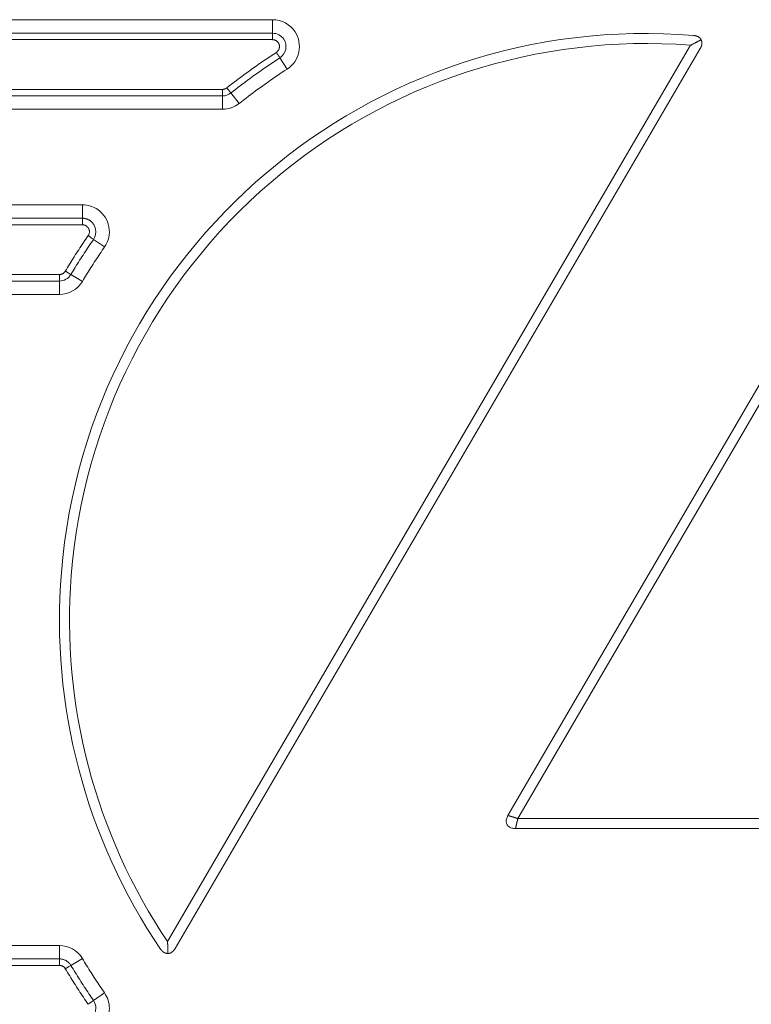
# Model space of a CAD drawing. Units: inches. Extents: x 71.4 to 79, y 49.66 to 59.34.
# Drawn here: x 74.02 to 74.23, y 56.74 to 57.02 of the extents above; entities that cross this region are included whole.
import ezdxf

# ---------------------------------------------------------------- set-up
doc = ezdxf.new("R2010")
doc.units = ezdxf.units.IN
doc.header["$MEASUREMENT"] = 0
doc.layers.add('Color-7-Line_Weight-5', color=7, linetype='Continuous', lineweight=5)

msp = doc.modelspace()

# ---------------------------------------------------------------- linework, layer by layer
at = {"layer": 'Color-7-Line_Weight-5', "linetype": 'Continuous'}
for p, q in [((74.06756719229259, 56.75713836640819), (74.2135178146781, 57.00732777603442)), ((74.27443620228047, 56.99018471499758), (74.16005982067492, 56.79412140954782)), ((74.1621477924684, 56.79047791406843), (74.34925468153908, 56.79047791406843))]:
    msp.add_line(p, q, dxfattribs=at)
for points in [[(74.09463160440153, 57.01533829801038), (74.09463809739023, 57.01157065833005, -0.2549473727820117), (74.09775320365564, 57.00989125656896, -0.4154182496072676), (74.09666585537701, 57.00474645672876), (74.09869812347294, 57.00162104115854, 0.4146339241204452), (74.10088264948573, 57.01193872303349, 0.2526264822804096), (74.09463160440153, 57.01533829801038), (73.17650678413443, 57.01532749395286, 0.4141606277885941), (73.16904656054732, 57.00787042429732), (73.16904631984578, 56.99788787227335), (73.17278232100116, 56.9978878744062, 0.4131454065376933), (73.1765067841439, 56.9941668556335), (74.0807206036718, 56.99416107203361, 0.1664879367312374), (74.08302892772794, 56.99496110772755), (74.08532842784587, 56.99204299788988, -0.1698733540277532), (74.08072063257961, 56.99043223876661), (73.17651562427851, 56.99043223876661, -0.4141983121389289), (73.16904631984578, 56.99788787227335)], [(74.06346945027423, 56.75699828453121, -0.1707987746066745), (74.03592801047381, 56.86168179829178, -0.414200666867112), (74.21162602587599, 57.01097535162638)], [(74.04391190908173, 56.95947192529247, -0.4117353961531945), (74.04486776664915, 56.95427744823876), (74.04793872964642, 56.9521691556159, 0.4148353240595314), (74.04604396132196, 56.96252972908997, 0.1516163370556118), (74.04178391969151, 56.96385199403006), (73.17650678411455, 56.96385222972237, 0.4141606133371702), (73.16904656054732, 56.95638684035841), (73.16904656054732, 56.94642740870645, 0.414160639121797), (73.17649114390575, 56.93895817497268), (74.03537311416412, 56.93896049007204, 0.2609006382841508), (74.04176630069102, 56.94256887370613), (74.03856849073027, 56.94450433942394, -0.2639717922748394), (74.03537312385907, 56.94269490130871), (73.1765067841439, 56.94269279183957, -0.4119987736013501), (73.17278441153213, 56.94642741100372), (73.16904656054732, 56.94642740870645)], [(74.03855965059566, 56.75244357492074), (74.04177012266884, 56.75436094579653, 0.2650729704146383), (74.03538876231265, 56.75798021922706), (73.17650678415089, 56.75798044494093, 0.4141983418804281), (73.1690377204127, 56.75052730574178), (73.1690468102375, 56.74054203371706, 0.4141983616542311), (73.17652242438206, 56.73308640016966), (74.0417995600362, 56.73308556539883, 0.4141654297386345), (74.0492648697523, 56.74055155381061, 0.1524479349917849), (74.04792140054703, 56.74478130501134), (74.04486334658185, 56.74266774606451, -0.1503385010437781), (74.04553026310629, 56.74054201106315, -0.4131383956920167), (74.041799579667, 56.73681026117766), (73.1765067841439, 56.73682101703655, -0.4131451940674187), (73.17278287404675, 56.74054203683169), (73.17278117741421, 56.75052730574178), (73.1690377204127, 56.75052730574178)]]:
    msp.add_lwpolyline(points, format="xyb", dxfattribs=at)
msp.add_lwpolyline([(73.1765067841439, 57.01159416099853), (73.17650015404294, 57.00979349357983), (74.09463160440153, 57.0097894135177), (74.09463160440153, 57.01159416099853)], close=True, dxfattribs=at)
for points in [[(74.21284936449963, 57.0106367064194), (74.21279222114701, 57.01066276611622), (74.21273444308973, 57.01068753039329), (74.21267606373328, 57.01071105025144), (74.2126171164832, 57.0107333766914), (74.21255763474497, 57.01075456071397), (74.21249765192411, 57.01077465331992), (74.21243720142614, 57.01079370551002), (74.21237631665655, 57.01081176828506), (74.21231503102085, 57.01082889264581), (74.21225337792457, 57.01084512959306), (74.21219139077319, 57.01086053012757), (74.21212910297223, 57.0108751452501), (74.21206654792721, 57.01088902596147), (74.21200375904363, 57.01090222326241), (74.211940769727, 57.01091478815375), (74.21187761338281, 57.01092677163621), (74.21181432341659, 57.01093822471061), (74.21175093323386, 57.01094919837771), (74.2116874762401, 57.01095974363827), (74.21162398584083, 57.01096991149311)], [(74.21336209230692, 57.01025726064159), (74.21333851991798, 57.01028054504615), (74.21331463234425, 57.01030346734517), (74.21329044590597, 57.01032601223847), (74.21326597692338, 57.01034816442579), (74.21324124171673, 57.01036990860688), (74.21321625660629, 57.01039122948153), (74.21319103791228, 57.01041211174951), (74.21316560195497, 57.01043254011056), (74.2131399650546, 57.01045249926448), (74.21311414353141, 57.01047197391103), (74.21308815370567, 57.01049094874995), (74.2130620118976, 57.01050940848103), (74.21303573442748, 57.01052733780406), (74.21300933761553, 57.01054472141875), (74.21298283778202, 57.0105615440249), (74.21295625124719, 57.01057779032229), (74.21292959433129, 57.01059344501066), (74.21290288335456, 57.01060849278979), (74.21287613463726, 57.01062291835945), (74.21284936449963, 57.0106367064194)], [(74.0962357488278, 57.0089122001604), (74.09618048404627, 57.00899380293297), (74.09612168797099, 57.00907170202913), (74.09605951156423, 57.00914584542812), (74.0959941057883, 57.0092161811091), (74.09592562160549, 57.00928265705134), (74.09585420997811, 57.00934522123399), (74.09578002186845, 57.0094038216363), (74.09570320823882, 57.00945840623746), (74.0956239200515, 57.00950892301667), (74.09554230826879, 57.00955531995317), (74.09545852385301, 57.00959754502613), (74.09537271776644, 57.00963554621476), (74.09528504097139, 57.0096692714983), (74.09519564443015, 57.00969866885594), (74.09510467910502, 57.00972368626687), (74.09501229595831, 57.00974427171032), (74.0949186459523, 57.0097603731655), (74.0948238800493, 57.00977193861161), (74.09472814921162, 57.00977891602785), (74.09463160440153, 57.00978125339345)], [(74.09567882034746, 57.00626015977786), (74.09580762599627, 57.00635162712063), (74.09592660762051, 57.00645173909503), (74.09603563134311, 57.00655977659012), (74.09613456328704, 57.00667502049493), (74.09622326957526, 57.00679675169854), (74.09630161633075, 57.00692425108996), (74.09636946967646, 57.00705679955828), (74.09642669573533, 57.00719367799251), (74.09647316063035, 57.00733416728175), (74.09650873048447, 57.007477548315), (74.09653327142065, 57.00762310198134), (74.09654664956187, 57.00777010916982), (74.09654873103106, 57.00791785076948), (74.0965393819512, 57.00806560766936), (74.09651846844525, 57.00821266075854), (74.09648585663618, 57.00835829092605), (74.09644141264693, 57.00850177906093), (74.09638500260047, 57.00864240605225), (74.09631649261978, 57.00877945278906), (74.0962357488278, 57.0089122001604)], [(74.21080185332224, 57.0082321898059), (74.21092899961829, 57.0082990902446), (74.2110563988782, 57.00836595600276), (74.21118396746068, 57.00843277280017), (74.21131162172448, 57.00849952635662), (74.2114392780283, 57.0085662023919), (74.21156685273087, 57.00863278662577), (74.21169426219093, 57.00869926477804), (74.2118214227672, 57.00876562256847), (74.21194825081841, 57.00883184571685), (74.21207466270327, 57.00889791994296), (74.21220057478052, 57.00896383096659), (74.21232590340891, 57.00902956450751), (74.21245056494712, 57.00909510628551), (74.21257447575391, 57.00916044202037), (74.21269755218799, 57.00922555743188), (74.21281971060809, 57.00929043823982), (74.21294086737294, 57.00935507016397), (74.21306093884127, 57.00941943892411), (74.2131798413718, 57.00948353024003), (74.21329749132325, 57.0095473298315)], [(74.21329749132325, 57.0095473298315), (74.21332069191652, 57.00955732598371), (74.21334359874533, 57.00956732213591), (74.21336624445014, 57.00957731828813), (74.21338866167149, 57.00958731444035), (74.21341088304986, 57.00959731059256), (74.21343294122573, 57.00960730674476), (74.21345486883963, 57.00961730289698), (74.21347669853203, 57.00962729904919), (74.21349846294343, 57.00963729520139), (74.21352019471435, 57.00964729135361), (74.21354192648525, 57.00965728750582), (74.21356369089666, 57.00966728365804), (74.21358552058906, 57.00967727981024), (74.21360744820295, 57.00968727596246), (74.21362950637882, 57.00969727211467), (74.2136517277572, 57.00970726826687), (74.21367414497854, 57.00971726441909), (74.21369679068336, 57.0097272605713), (74.21371969751216, 57.0097372567235), (74.21374289810544, 57.00974725287572)], [(74.21374085807437, 57.00976765318635), (74.21372716215583, 57.0097943719832), (74.2137128103673, 57.00982105711953), (74.21369782004903, 57.00984767493485), (74.21368220854131, 57.00987419176861), (74.2136659931844, 57.00990057396034), (74.21364919131857, 57.0099267878495), (74.21363182028406, 57.00995279977558), (74.21361389742115, 57.00997857607808), (74.21359544007011, 57.01000408309647), (74.21357646557118, 57.01002928717025), (74.21355699126464, 57.0100541546389), (74.21353703449076, 57.01007865184193), (74.2135166125898, 57.01010274511879), (74.21349574290201, 57.01012640080899), (74.21347444276768, 57.01014958525203), (74.21345272952705, 57.01017226478736), (74.2134306205204, 57.01019440575451), (74.21340813308798, 57.01021597449293), (74.21338528457007, 57.01023693734214), (74.21336209230692, 57.01025726064159)], [(74.2135178146781, 57.0073386562001), (74.21353437467276, 57.00736848706433), (74.2135505983173, 57.00739802518411), (74.21356648586672, 57.00742730421994), (74.21358203757602, 57.00745635783233), (74.21359725370021, 57.00748521968182), (74.21361213449431, 57.00751392342888), (74.2136266802133, 57.00754250273406), (74.21364089111218, 57.00757099125786), (74.21365476744597, 57.00759942266078), (74.21366830946968, 57.00762783060335), (74.2136815174383, 57.00765624874607), (74.21369439160684, 57.00768471074947), (74.2137069322303, 57.00771325027403), (74.21371913956366, 57.00774190098029), (74.21373101386197, 57.00777069652876), (74.21374255538022, 57.00779967057995), (74.2137537643734, 57.00782885679437), (74.21376464109652, 57.00785828883253), (74.21377518580458, 57.00788800035495), (74.21378539875259, 57.00791802502213)], [(74.21394146112895, 57.00918828436432), (74.21393461176716, 57.00921827996107), (74.21392742605525, 57.00924827759784), (74.2139199042482, 57.00927825891437), (74.21391204660107, 57.00930820555036), (74.2139038533688, 57.00933809914554), (74.21389532480643, 57.00936792133965), (74.21388646116897, 57.00939765377239), (74.2138772627114, 57.00942727808347), (74.21386772968874, 57.00945677591263), (74.213857862356, 57.0094861288996), (74.21384766096816, 57.00951531868407), (74.21383712578024, 57.00954432690578), (74.21382625704724, 57.00957313520444), (74.21381505502417, 57.00960172521977), (74.21380351996602, 57.00963007859151), (74.21379165212781, 57.00965817695937), (74.21377945176454, 57.00968600196305), (74.2137669191312, 57.00971353524231), (74.21375405448282, 57.00974075843683), (74.21374085807437, 57.00976765318635)], [(74.21378539875259, 57.00791802502213), (74.21379539184476, 57.00794802622895), (74.2138053563765, 57.00797806313633), (74.21381525868728, 57.00800815104447), (74.2138250651166, 57.00803830525363), (74.21383474200394, 57.00806854106403), (74.21384425568881, 57.0080988737759), (74.21385357251067, 57.00812931868949), (74.21386265880903, 57.00815989110502), (74.21387148092337, 57.00819060632271), (74.21388000519316, 57.00822147964282), (74.21388819795791, 57.00825252636557), (74.2138960255571, 57.00828376179118), (74.21390345433022, 57.00831520121992), (74.21391045061675, 57.00834685995198), (74.2139169807562, 57.00837875328762), (74.21392301108801, 57.00841089652706), (74.21392850795172, 57.00844330497055), (74.21393343768678, 57.0084759939183), (74.2139377666327, 57.00850897867056), (74.21394146112895, 57.00854227452755)], [(74.21394146112895, 57.00854227452755), (74.2139478081756, 57.00857243349679), (74.21395348711208, 57.00860292193102), (74.21395849793836, 57.00863372249002), (74.2139628406545, 57.00866481783351), (74.21396651526045, 57.00869619062123), (74.21396952175623, 57.00872782351291), (74.21397186014184, 57.00875969916827), (74.21397353041728, 57.00879180024707), (74.21397453258253, 57.00882410940904), (74.21397486663761, 57.00885660931392), (74.21397453258253, 57.00888928262143), (74.21397353041728, 57.00892211199133), (74.21397186014184, 57.00895508008333), (74.21396952175623, 57.00898816955718), (74.21396651526045, 57.00902136307261), (74.2139628406545, 57.00905464328938), (74.21395849793838, 57.00908799286719), (74.21395348711208, 57.0091213944658), (74.2139478081756, 57.00915483074493), (74.21394146112895, 57.00918828436432)], [(74.09567882034746, 57.00626015977786), (74.09496822839729, 57.00579708377662), (74.09426025890707, 57.00533040202047), (74.09355486189601, 57.00486018081043), (74.09285198738337, 57.00438648644749), (74.09215158538836, 57.0039093852327), (74.09145360593025, 57.00342894346702), (74.09075799902827, 57.0029452274515), (74.09006471470165, 57.00245830348712), (74.08937370296964, 57.00196823787491), (74.08868491385147, 57.00147509691586), (74.08799829736638, 57.000978946911), (74.08731380353362, 57.00047985416133), (74.0866313823724, 56.99997788496787), (74.085950983902, 56.9994731056316), (74.08527255814164, 56.99896558245357), (74.08459605511054, 56.99845538173475), (74.08392142482796, 56.99794256977619), (74.08324861731315, 56.99742721287885), (74.08257758258533, 56.9969093773438), (74.08190827066373, 56.996389129472)], [(74.09567882034746, 57.00626015977786), (74.09592396408026, 57.00585895366871), (74.09605758611491, 57.00565767060379), (74.09630272984771, 57.00527958484668), (74.09643635188236, 57.0051014221338), (74.09665905527346, 57.00474509670804)], [(74.09666585537701, 57.00474645672876), (74.09596482492493, 57.00428699379253), (74.09526551243403, 57.00382418316533), (74.09456796814004, 57.00335804320742), (74.09387224227875, 57.00288859227911), (74.0931783850859, 57.00241584874066), (74.09248644679728, 57.00193983095236), (74.09179647764864, 57.00146055727446), (74.09110852787576, 57.00097804606728), (74.09042264771438, 57.00049231569108), (74.08973888740029, 57.00000338450615), (74.08905729716923, 56.99951127087275), (74.08837792725699, 56.99901599315117), (74.08770082789933, 56.9985175697017), (74.08702604933198, 56.99801601888459), (74.08635364179077, 56.99751135906015), (74.0856836555114, 56.99700360858865), (74.08501614072968, 56.99649278583038), (74.08435114768135, 56.99597890914558), (74.08368872660218, 56.99546199689458), (74.08302892772794, 56.99494206743763)], [(74.09869806632142, 57.00162112913949), (74.09801055553771, 57.00116853532786), (74.09732504449445, 57.00071325275528), (74.09664153370166, 57.00025526510152), (74.09596002366933, 56.99979455604632), (74.09528051490747, 56.99933110926943), (74.0946030079261, 56.99886490845061), (74.09392750323521, 56.9983959372696), (74.09325400134482, 56.99792417940615), (74.09258250276493, 56.99744961854004), (74.09191300800555, 56.99697223835098), (74.0912455175767, 56.99649202251874), (74.09058003198837, 56.99600895472309), (74.08991655175058, 56.99552301864376), (74.08925507737332, 56.9950341979605), (74.08859560936662, 56.99454247635307), (74.08793814824048, 56.99404783750122), (74.08728269450492, 56.9935502650847), (74.08662924866992, 56.99304974278326), (74.0859778112455, 56.99254625427665), (74.08532838274166, 56.99203978324464)], [(74.08072063257961, 56.99042407864236), (74.08072063257961, 56.99416005552995), (74.08071145243981, 56.9959648030108), (73.1765067841439, 56.9959648030108), (73.1765067841439, 56.99417637577847), (73.1765067841439, 56.99043223876661)], [(74.08072063257961, 56.9959648030108), (74.08078412017383, 56.99596596752853), (74.0808475575323, 56.9959694270812), (74.08091089441922, 56.99597513066805), (74.08097408059885, 56.9959830272883), (74.08103706583543, 56.99599306594116), (74.08109979989317, 56.99600519562585), (74.08116223253633, 56.99601936534162), (74.08122431352913, 56.99603552408767), (74.08128599263583, 56.99605362086321), (74.08134721962062, 56.99607360466751), (74.08140794424777, 56.99609542449976), (74.08146811628151, 56.99611902935919), (74.08152768548608, 56.99614436824502), (74.08158660162569, 56.99617139015648), (74.0816448144646, 56.9962000440928), (74.08170227376702, 56.99623027905319), (74.08175892929722, 56.99626204403688), (74.0818147308194, 56.99629528804308), (74.08186962809782, 56.99632996007103), (74.0819235708967, 56.99636600911995)], [(74.08191269073103, 56.99637280922349), (74.08220237514206, 56.99601648379774), (74.08233599717671, 56.99581656075352), (74.08262568158773, 56.9954819956591), (74.08289292565705, 56.99512567023334), (74.08302688769687, 56.99496926785181)], [(73.1765067841439, 56.96385199403006), (73.17652242438206, 56.96013097737026), (74.04179955992966, 56.96013097737026), (74.04179955992966, 56.96385199403006)], [(73.17652242438206, 56.9583207898066), (74.04179955992966, 56.95832622988943), (74.04179955992966, 56.96013097737026)], [(74.04390963205967, 56.95946864728499), (74.04381522039957, 56.95953075756074), (74.04371920298001, 56.95959016377531), (74.04362164686702, 56.95964681390792), (74.04352261912663, 56.95970065593777), (74.04342218682486, 56.95975163784407), (74.0433204170277, 56.95979970760603), (74.04321737680121, 56.95984481320286), (74.0431131332114, 56.95988690261374), (74.04300775332429, 56.95992592381791), (74.04290130420588, 56.95996182479458), (74.04279385292223, 56.95999455352294), (74.04268546653934, 56.9600240579822), (74.04257621212322, 56.96005028615158), (74.0424661567399, 56.96007318601027), (74.04235536745543, 56.9600927055375), (74.04224391133579, 56.96010879271245), (74.04213185544701, 56.96012139551436), (74.04201926685514, 56.96013046192241), (74.04190621262616, 56.96013593991582), (74.04179275982612, 56.96013777747381)], [(74.0428913165538, 56.95798214465005), (74.04284389216417, 56.95801476474676), (74.0427952103504, 56.958045712018), (74.04274535500875, 56.95807498646375), (74.04269441003552, 56.95810258808404), (74.04264245932697, 56.95812851687887), (74.04258958677937, 56.9581527728482), (74.04253587628902, 56.95817535599208), (74.04248141175219, 56.95819626631047), (74.04242627706516, 56.95821550380341), (74.0423705561242, 56.95823306847087), (74.0423143328256, 56.95824896031285), (74.04225769106561, 56.95826317932936), (74.04220071474053, 56.9582757255204), (74.04214348774664, 56.95828659888597), (74.0420860939802, 56.95829579942606), (74.04202861733751, 56.95830332714069), (74.04197114171484, 56.95830918202984), (74.04191375100845, 56.95831336409352), (74.04185652911463, 56.95831587333173), (74.04179955992966, 56.95831670974447)], [(74.0433816040194, 56.95530834393617), (74.04346566532689, 56.95544109402756), (74.04353749741318, 56.95557815980465), (74.04359723364529, 56.95571883847676), (74.04364500739024, 56.95586242725319), (74.04368095201507, 56.95600822334321), (74.04370520088679, 56.95615552395616), (74.04371788737248, 56.95630362630131), (74.04371914483912, 56.95645182758796), (74.04370910665376, 56.95659942502542), (74.04368790618345, 56.956745715823), (74.0436556767952, 56.95688999718995), (74.04361255185603, 56.95703156633562), (74.043558664733, 56.9571697204693), (74.04349414879312, 56.95730375680026), (74.04341913740342, 56.95743297253782), (74.04333376393093, 56.95755666489129), (74.0432381617427, 56.95767413106994), (74.04313246420575, 56.95778466828309), (74.04301680468711, 56.95788757374003), (74.0428913165538, 56.95798214465005)], [(74.0433816040194, 56.95530834393617), (74.04304818134239, 56.95482348448324), (74.04271643149083, 56.95433789979925), (74.04238635446477, 56.95385155826374), (74.04205795026417, 56.95336442825623), (74.04173121888904, 56.95287647815623), (74.04140616033938, 56.95238767634326), (74.04108277461519, 56.95189799119684), (74.04076106171648, 56.95140739109649), (74.04044102164325, 56.95091584442172), (74.04012265439547, 56.95042331955207), (74.03980595997318, 56.94992978486703), (74.03949093837636, 56.94943520874613), (74.039177589605, 56.94893955956889), (74.03886591365912, 56.94844280571484), (74.03855591053872, 56.94794491556349), (74.03824758024378, 56.94744585749434), (74.03794092277431, 56.94694559988694), (74.03763593813032, 56.94644411112078), (74.03733262631181, 56.94594135957539), (74.03703098731876, 56.94543731363031)], [(74.04486776664915, 56.95427744823876), (74.04453770717585, 56.95379880153042), (74.04420930344276, 56.95331884308211), (74.04388253836461, 56.95283760757435), (74.04355739485617, 56.95235512968767), (74.04323385583214, 56.95187144410261), (74.04291190420729, 56.95138658549968), (74.04259152289636, 56.95090058855943), (74.04227269481407, 56.95041348796236), (74.04195540287517, 56.94992531838901), (74.04163962999442, 56.94943611451992), (74.04132535908651, 56.94894591103562), (74.04101257306624, 56.94845474261661), (74.0407012548483, 56.94796264394343), (74.04039138734747, 56.94746964969662), (74.04008295347845, 56.94697579455671), (74.039775936156, 56.94648111320421), (74.03947031829487, 56.94598564031966), (74.03916608280979, 56.94548941058358), (74.0388632126155, 56.94499245867652), (74.03856169062672, 56.94449481927898)], [(74.0433816040194, 56.95530834393617), (74.04378281012855, 56.95504177987721), (74.044161575896, 56.95477385579755), (74.04433973860888, 56.95464057376805), (74.04469640403981, 56.95439441001974), (74.0448745667527, 56.95428424834231)], [(74.04793835340487, 56.95216941613982), (74.0476149750758, 56.951697829639), (74.04729325274195, 56.95122555360765), (74.04697316957305, 56.95075257172558), (74.04665470873886, 56.9502788676725), (74.04633785340911, 56.94980442512817), (74.04602258675355, 56.94932922777236), (74.04570889194194, 56.94885325928481), (74.045396752144, 56.94837650334525), (74.04508615052947, 56.94789894363347), (74.04477707026811, 56.94742056382919), (74.04446949452966, 56.94694134761219), (74.04416340648388, 56.94646127866219), (74.04385878930049, 56.94598034065897), (74.04355562614923, 56.94549851728225), (74.04325390019986, 56.94501579221181), (74.0429535946221, 56.94453214912739), (74.04265469258574, 56.94404757170876), (74.04235717726048, 56.94356204363563), (74.04206103181609, 56.94307554858779), (74.04176623942229, 56.94258807024497)], [(74.0353731220745, 56.94450433942394), (74.03547318759568, 56.94450683047187), (74.03557270409352, 56.94451427165517), (74.03567145404969, 56.94452661503313), (74.03576921994586, 56.944543812665), (74.03586578426375, 56.94456581661006), (74.03596092948501, 56.94459257892756), (74.03605443809137, 56.94462405167679), (74.0361460925645, 56.94466018691703), (74.03623567538607, 56.94470093670751), (74.03632296903778, 56.94474625310755), (74.03640775600134, 56.94479608817638), (74.0364898187584, 56.9448503939733), (74.03656893979067, 56.94490912255755), (74.03664490157985, 56.94497222598843), (74.03671748660759, 56.94503965632519), (74.0367864773556, 56.94511136562711), (74.03685165630559, 56.94518730595345), (74.03691280593921, 56.94526742936349), (74.03696970873817, 56.94535168791649), (74.03702214718415, 56.94544003367172)], [(74.03702418721521, 56.94543459358889), (74.03722479026979, 56.94530131155941), (74.03762599637894, 56.94507826816314), (74.03780415909182, 56.94494498613366), (74.03820536520097, 56.94472194273738), (74.03858413096843, 56.94449889934111)], [(74.0353731220745, 56.9389486548277), (74.0353731220745, 56.94267647159105), (74.03538876231265, 56.94450433942394), (73.1765067841439, 56.94450433942394), (73.1765067841439, 56.94270095196382), (73.1765067841439, 56.93895817497268)], [(74.16005982067492, 56.79412276956852), (74.159916035673, 56.79385684709933), (74.15979855559664, 56.79359420296006), (74.1597069456642, 56.79333578984521), (74.15964077109406, 56.7930825604493), (74.1595995971046, 56.79283546746682), (74.15958298891421, 56.79259546359228), (74.15959051174127, 56.79236350152021), (74.15962173080413, 56.79214053394508), (74.15967621132121, 56.79192751356143), (74.15975351851087, 56.79172539306375), (74.15985321759148, 56.79153512514655), (74.15997487378144, 56.79135766250433), (74.16011805229911, 56.7911939578316), (74.16028231836287, 56.79104496382288), (74.16046723719113, 56.79091163317265), (74.16067237400225, 56.79079491857545), (74.1608972940146, 56.79069577272575), (74.16114156244656, 56.79061514831809), (74.16140474451653, 56.79055399804695), (74.16168640544286, 56.79051327460686)], [(74.16005982067492, 56.79412276956852), (74.16006635268438, 56.79411966039118), (74.16007265315031, 56.79411682763804), (74.16007882203425, 56.79411422132836), (74.1600849592977, 56.79411179148136), (74.1600911649022, 56.79410948811628), (74.16009753880925, 56.79410726125239), (74.1601041809804, 56.79410506090888), (74.16011119137714, 56.79410283710501), (74.16011866996101, 56.79410053986003), (74.16012671669354, 56.79409811919317), (74.16013543153625, 56.79409552512367), (74.16014491445064, 56.79409270767078), (74.16015526539825, 56.79408961685372), (74.1601665843406, 56.79408620269172), (74.16017897123922, 56.79408241520405), (74.16019252605562, 56.79407820440994), (74.16020734875133, 56.79407352032862), (74.16022353928786, 56.79406831297931), (74.16024119762673, 56.7940625323813), (74.1602604237295, 56.79405612855378)], [(74.1602604237295, 56.79405612855378), (74.16027042795683, 56.79405285464393), (74.16028047043474, 56.79404956237381), (74.16029058431374, 56.79404625378343), (74.16030080274435, 56.79404293091283), (74.16031115887704, 56.79403959580204), (74.16032168586233, 56.79403625049111), (74.16033241685074, 56.79403289702004), (74.16034338499274, 56.79402953742888), (74.16035462343886, 56.79402617375766), (74.16036616533961, 56.79402280804641), (74.1603780438455, 56.79401944233516), (74.160390292107, 56.79401607866395), (74.16040294327463, 56.79401271907279), (74.16041603049891, 56.79400936560173), (74.16042958693033, 56.79400602029079), (74.16044364571941, 56.79400268518001), (74.16045824001664, 56.79399936230941), (74.16047340297251, 56.79399605371903), (74.16048916773757, 56.7939927614489), (74.1605055674623, 56.79398948753904)], [(74.1605055674623, 56.79398948753904), (74.16052224998631, 56.79398275832659), (74.16053895393067, 56.79397604645438), (74.16055569561559, 56.7939693692627), (74.16057249136134, 56.79396274409182), (74.16058935748816, 56.793956188282), (74.1606063103163, 56.79394971917349), (74.160623366166, 56.79394335410657), (74.16064054135754, 56.7939371104215), (74.16065785221113, 56.79393100545854), (74.16067531504703, 56.79392505655796), (74.16069294618549, 56.79391928106001), (74.16071076194677, 56.79391369630498), (74.16072877865112, 56.79390831963311), (74.16074701261877, 56.79390316838467), (74.16076548016997, 56.79389825989993), (74.16078419762498, 56.79389361151915), (74.16080318130405, 56.79388924058259), (74.16082244752741, 56.79388516443053), (74.16084201261533, 56.7938814004032), (74.16086189288805, 56.79387796584091)], [(74.16086189288805, 56.79387796584091), (74.16089916119553, 56.79386469560884), (74.1609374005578, 56.79385140599648), (74.16097657731434, 56.79383809802385), (74.16101665780465, 56.79382477271094), (74.1610576083682, 56.79381143107779), (74.16109939534448, 56.7937980741444), (74.161141985073, 56.7937847029308), (74.16118534389322, 56.793771318457), (74.16122943814464, 56.793757921743), (74.16127423416675, 56.79374451380884), (74.16131969829904, 56.79373109567452), (74.16136579688097, 56.79371766836007), (74.16141249625207, 56.79370423288548), (74.16145976275179, 56.79369079027079), (74.16150756271963, 56.793677341536), (74.16155586249509, 56.79366388770115), (74.16160462841765, 56.79365042978622), (74.1616538268268, 56.79363696881125), (74.16170342406201, 56.79362350579625), (74.16175338646279, 56.79361004176123)], [(74.16175338646279, 56.79361004176123), (74.16180368325865, 56.79359021282931), (74.16185429523932, 56.79357071132235), (74.16190520608454, 56.79355153826041), (74.16195639947406, 56.79353269466348), (74.16200785908764, 56.79351418155158), (74.16205956860502, 56.79349599994473), (74.16211151170594, 56.79347815086295), (74.16216367207019, 56.79346063532623), (74.1622160333775, 56.79344345435461), (74.16226857930761, 56.79342660896811), (74.16232129354029, 56.79341010018673), (74.16237415975529, 56.79339392903049), (74.16242716163234, 56.79337809651941), (74.16248028285122, 56.79336260367351), (74.16253350709167, 56.79334745151278), (74.16258681803342, 56.79333264105727), (74.16264019935626, 56.79331817332696), (74.16269363473992, 56.79330404934191), (74.16274710786415, 56.79329027012208), (74.16280060240871, 56.79327683668753)], [(74.16234839552297, 56.79128032628673), (74.16235524241974, 56.79132065736085), (74.16236242107654, 56.7913616800055), (74.1623699317484, 56.79140339218065), (74.16237777469033, 56.79144579184626), (74.16238595015732, 56.79148887696233), (74.16239445840436, 56.79153264548879), (74.1624032996865, 56.79157709538563), (74.1624124742587, 56.79162222461282), (74.16242198237597, 56.79166803113031), (74.16243182429334, 56.79171451289807), (74.16244200026578, 56.79176166787611), (74.16245251054833, 56.79180949402436), (74.16246335539596, 56.79185798930279), (74.1624745350637, 56.79190715167139), (74.16248604980653, 56.79195697909011), (74.16249789987947, 56.79200746951891), (74.16251008553752, 56.79205862091781), (74.16252260703568, 56.79211043124672), (74.16253546462897, 56.79216289846563), (74.16254865857238, 56.79221602053452)], [(74.16254865857238, 56.79221602053452), (74.16256206646403, 56.79226636578112), (74.16257545268037, 56.79231702111245), (74.16258880064612, 56.79236797020825), (74.16260209378603, 56.79241919674828), (74.16261531552486, 56.79247068441227), (74.16262844928734, 56.79252241688001), (74.16264147849824, 56.79257437783121), (74.16265438658229, 56.79262655094565), (74.16266715696425, 56.79267891990308), (74.16267977306885, 56.79273146838323), (74.16269221832086, 56.79278418006587), (74.162704476145, 56.79283703863074), (74.16271652996605, 56.79289002775761), (74.16272836320873, 56.79294313112621), (74.1627399592978, 56.7929963324163), (74.162751301658, 56.79304961530764), (74.1627623737141, 56.79310296347997), (74.16277315889083, 56.79315636061305), (74.16278364061293, 56.79320979038662), (74.16279380230517, 56.79326323648045)], [(74.16168640544286, 56.79051327460686), (74.16170981475682, 56.79051000341705), (74.16173322381577, 56.79050673018721), (74.16175663236471, 56.79050347327762), (74.16178004014864, 56.79050025104855), (74.16180344691256, 56.79049708186029), (74.16182685240145, 56.79049398407313), (74.16185025636032, 56.79049097604732), (74.16187365853416, 56.79048807614317), (74.16189705866798, 56.79048530272093), (74.16192045650676, 56.79048267414091), (74.1619438517955, 56.79048020876336), (74.1619672442792, 56.7904779249486), (74.16199063370284, 56.79047584105687), (74.16201401981144, 56.79047397544846), (74.16203740235, 56.79047234648365), (74.16206078106347, 56.79047097252273), (74.1620841556969, 56.79046987192597), (74.16210752599525, 56.79046906305366), (74.16213089170355, 56.79046856426606), (74.16215425256676, 56.79046839392347)], [(74.1621477924684, 56.79047791406843), (74.16215094733394, 56.79048448959855), (74.16215380409993, 56.79049081930493), (74.16215639617191, 56.79049700416912), (74.16215875695535, 56.79050314517261), (74.16216091985578, 56.790509343297), (74.16216291827871, 56.79051569952379), (74.16216478562966, 56.79052231483451), (74.1621665553141, 56.79052929021073), (74.16216826073757, 56.79053672663397), (74.16216993530557, 56.79054472508576), (74.1621716124236, 56.79055338654764), (74.16217332549719, 56.79056281200116), (74.16217510793183, 56.79057310242786), (74.16217699313303, 56.79058435880926), (74.16217901450631, 56.79059668212691), (74.16218120545717, 56.79061017336233), (74.16218359939113, 56.79062493349709), (74.16218622971368, 56.7906410635127), (74.16218912983034, 56.79065866439071), (74.16219233314662, 56.79067783711265)], [(74.16219233314662, 56.79067783711265), (74.16219565066213, 56.7906880064975), (74.16219897276771, 56.79069852166761), (74.16220229895336, 56.79070938160297), (74.16220562870907, 56.79072058528357), (74.16220896152481, 56.79073213168939), (74.1622122968906, 56.79074401980041), (74.16221563429642, 56.79075624859662), (74.16221897323226, 56.790768817058), (74.16222231318812, 56.79078172416454), (74.16222565365399, 56.79079496889621), (74.16222899411986, 56.79080855023302), (74.16223233407571, 56.79082246715493), (74.16223567301155, 56.79083671864193), (74.16223901041737, 56.79085130367402), (74.16224234578316, 56.79086622123116), (74.16224567859891, 56.79088147029336), (74.1622490083546, 56.7908970498406), (74.16225233454026, 56.79091295885284), (74.16225565664584, 56.79092919631008), (74.16225897416136, 56.79094576119233)], [(74.16225897416136, 56.79094576119233), (74.16226234297515, 56.79095935952939), (74.1622657283642, 56.79097359945622), (74.16226914690375, 56.79098842895203), (74.16227261516907, 56.79100379599601), (74.16227614973539, 56.79101964856741), (74.16227976717798, 56.79103593464539), (74.16228348407206, 56.79105260220918), (74.16228731699293, 56.79106959923799), (74.16229128251581, 56.79108687371103), (74.16229539721597, 56.7911043736075), (74.16229967766864, 56.79112204690662), (74.16230414044911, 56.79113984158757), (74.16230880213259, 56.79115770562959), (74.16231367929436, 56.79117558701187), (74.16231878850965, 56.79119343371362), (74.16232414635373, 56.79121119371406), (74.16232976940185, 56.79122881499237), (74.16233567422927, 56.79124624552778), (74.16234187741122, 56.7912634332995), (74.16234839552297, 56.79128032628673)], [(74.06554620151903, 56.75625163290592), (74.06554267524032, 56.75638575627821), (74.0655388506071, 56.75652084764526), (74.06553476076982, 56.75665685498623), (74.06553043887901, 56.75679372628036), (74.06552591808517, 56.75693140950687), (74.06552123153881, 56.75706985264492), (74.06551641239042, 56.75720900367379), (74.06551149379052, 56.75734881057262), (74.06550650888963, 56.75748922132065), (74.06550149083822, 56.75763018389707), (74.0654964727868, 56.75777164628112), (74.06549148788591, 56.75791355645199), (74.06548656928601, 56.75805586238886), (74.06548175013762, 56.758198512071), (74.06547706359126, 56.75834145347756), (74.06547254279742, 56.75848463458777), (74.06546822090661, 56.75862800338084), (74.06546413106933, 56.75877150783598), (74.06546030643611, 56.75891509593239), (74.0654567801574, 56.75905871564928)], [(74.0353731220745, 56.75423744223591), (74.0353731220745, 56.75245037502429), (73.1765067841439, 56.75245037502429), (73.17649114390575, 56.75424832240157), (74.0353731220745, 56.75425512250512), (74.0353731220745, 56.75798021922706)], [(74.06346706986015, 56.75700236433729), (74.06348695574295, 56.75697874638767), (74.06350656010147, 56.75695483569357), (74.06352593291646, 56.75693066591554), (74.06354512416868, 56.75690627071408), (74.0635641838389, 56.75688168374969), (74.06358316190789, 56.75685693868289), (74.06360210835638, 56.75683206917422), (74.06362107316515, 56.75680710888414), (74.06364010631498, 56.75678209147321), (74.06365925778658, 56.7567570506019), (74.06367857756078, 56.75673201993076), (74.06369811561828, 56.75670703312029), (74.06371792193987, 56.75668212383099), (74.0637380465063, 56.7566573257234), (74.06375853929835, 56.756632672458), (74.06377945029676, 56.75660819769532), (74.0638008294823, 56.75658393509588), (74.06382272683572, 56.75655991832017), (74.06384519233781, 56.75653618102873), (74.0638682759693, 56.75651275688205)], [(74.0638682759693, 56.75651275688205), (74.06389163959506, 56.75648946975746), (74.06391502464115, 56.75646652841814), (74.0639384474278, 56.75644393184405), (74.06396192427529, 56.75642167901521), (74.06398547150384, 56.75639976891159), (74.06400910543371, 56.75637820051316), (74.06403284238515, 56.75635697279993), (74.06405669867841, 56.75633608475187), (74.06408069063373, 56.75631553534897), (74.06410483457137, 56.7562953235712), (74.06412914681158, 56.75627544839856), (74.06415364367459, 56.75625590881103), (74.06417834148066, 56.75623670378859), (74.06420325655004, 56.75621783231124), (74.06422840520298, 56.75619929335895), (74.06425380375973, 56.75618108591171), (74.06427946854052, 56.75616320894949), (74.06430541586562, 56.7561456614523), (74.06433166205527, 56.7561284424001), (74.06435822342972, 56.75611155077289)], [(74.06435822342972, 56.75611155077289), (74.06438532205485, 56.75609170093065), (74.06441303396431, 56.75607254265892), (74.06444130943237, 56.7560540739177), (74.06447009873324, 56.75603629266694), (74.06449935214118, 56.75601919686662), (74.06452901993043, 56.75600278447671), (74.06455905237523, 56.75598705345718), (74.06458939974983, 56.75597200176799), (74.06462001232848, 56.75595762736911), (74.06465084038538, 56.75594392822051), (74.06468183419483, 56.75593090228217), (74.06471294403104, 56.75591854751405), (74.06474412016826, 56.75590686187611), (74.06477531288073, 56.75589584332833), (74.0648064724427, 56.75588548983068), (74.0648375491284, 56.75587579934312), (74.06486849321207, 56.75586676982562), (74.06489925496798, 56.75585839923817), (74.06492978467037, 56.75585068554071), (74.06496003259345, 56.75584362669323)], [(74.06556830185555, 56.75576202545069), (74.0655681416281, 56.755785294555), (74.06556768304613, 56.75580859935987), (74.0655669592601, 56.75583195516551), (74.06556600342054, 56.75585537727215), (74.06556484867797, 56.75587888098004), (74.06556352818285, 56.75590248158941), (74.06556207508572, 56.75592619440048), (74.06556052253708, 56.7559500347135), (74.06555890368745, 56.75597401782868), (74.06555725168728, 56.75599815904629), (74.06555559968713, 56.75602247366653), (74.06555398083748, 56.75604697698963), (74.06555242828884, 56.75607168431585), (74.06555097519171, 56.75609661094541), (74.06554965469661, 56.75612177217854), (74.06554849995402, 56.75614718331547), (74.06554754411447, 56.75617285965645), (74.06554682032845, 56.75619881650169), (74.06554636174646, 56.75622506915143), (74.06554620151903, 56.75625163290592)], [(74.06616331091573, 56.75586674704528), (74.06619638759689, 56.75588018047983), (74.0662288173332, 56.75589395969964), (74.0662606161899, 56.75590808368471), (74.06629180023224, 56.75592255141502), (74.06632238552545, 56.75593736187053), (74.0663523881348, 56.75595251403126), (74.06638182412553, 56.75596800687716), (74.06641070956286, 56.75598383938824), (74.06643906051205, 56.75600001054448), (74.06646689303837, 56.75601651932586), (74.06649422320702, 56.75603336471236), (74.06652106708327, 56.75605054568398), (74.06654744073236, 56.75606806122068), (74.06657336021954, 56.75608591030247), (74.06659884161004, 56.75610409190933), (74.06662390096912, 56.75612260502123), (74.06664855436202, 56.75614144861816), (74.06667281785397, 56.7561606216801), (74.06669670751025, 56.75618012318704), (74.06672023939606, 56.75619995211898)], [(74.06672023939606, 56.75619995211898), (74.06677291673817, 56.75623752150106), (74.06682400489609, 56.75627634856227), (74.06687358751108, 56.75631638536191), (74.06692174822443, 56.75635758395924), (74.06696857067739, 56.75639989641353), (74.06701413851125, 56.75644327478405), (74.06705853536728, 56.75648767113007), (74.06710184488675, 56.75653303751087), (74.06714415071094, 56.75657932598569), (74.06718553648112, 56.75662648861384), (74.06722608583857, 56.75667447745456), (74.06726588242455, 56.75672324456713), (74.06730500988034, 56.75677274201083), (74.06734355184722, 56.75682292184492), (74.06738159196645, 56.75687373612868), (74.06741921387932, 56.75692513692135), (74.0674565012271, 56.75697707628223), (74.06749353765105, 56.75702950627058), (74.06753040679246, 56.75708237894566), (74.06756719229259, 56.75713564636677)], [(74.03856849073027, 56.75245037502429), (74.03846426490573, 56.75261424782958), (74.03835233413886, 56.75277157519519), (74.03823301590951, 56.75292215617809), (74.0381066276975, 56.7530657898352), (74.03797348698266, 56.75320227522345), (74.03783391124486, 56.75333141139981), (74.03768821796389, 56.75345299742118), (74.0375367246196, 56.75356683234455), (74.03737974869183, 56.75367271522683), (74.03721760766042, 56.75377044512496), (74.03705061900519, 56.75385982109588), (74.03687910020598, 56.75394064219655), (74.03670336874262, 56.75401270748387), (74.03652374209496, 56.75407581601483), (74.0363405377428, 56.75412976684634), (74.03615407316602, 56.75417435903534), (74.03596466584442, 56.75420939163879), (74.03577263325784, 56.7542346637136), (74.03557829288613, 56.75424997431673), (74.0353819622091, 56.75425512250512)], [(74.04176827945335, 56.75435984409972), (74.04206307431218, 56.75387221071454), (74.0423592268117, 56.7533852831801), (74.04265675327211, 56.75289909413693), (74.04295567001371, 56.75241367622548), (74.04325599335672, 56.75192906208628), (74.0435577396214, 56.75144528435981), (74.043860925128, 56.75096237568658), (74.04416556619677, 56.75048036870707), (74.04447167914793, 56.74999929606179), (74.04477928030177, 56.74951919039123), (74.04508838597852, 56.74904008433591), (74.04539901249841, 56.74856201053628), (74.04571117618173, 56.74808500163289), (74.04602489334869, 56.7476090902662), (74.04634018031955, 56.74713430907672), (74.04665705341456, 56.74666069070495), (74.04697552895398, 56.74618826779139), (74.04729562325804, 56.74571707297651), (74.04761735264701, 56.74524713890084), (74.04794073344112, 56.74477849820486)], [(74.06496003259345, 56.75584362669323), (74.06499012300914, 56.75583396425611), (74.06502021316982, 56.75582495768895), (74.0650503028205, 56.75581658965154), (74.06508039170615, 56.75580884280357), (74.0651104795718, 56.75580169980481), (74.06514056616243, 56.75579514331498), (74.06517065122303, 56.7557891559938), (74.0652007344986, 56.75578372050104), (74.06523081573415, 56.75577881949641), (74.06526089467467, 56.75577443563966), (74.06529097106514, 56.75577055159052), (74.06532104465057, 56.75576715000872), (74.06535111517594, 56.75576421355401), (74.06538118238628, 56.75576172488611), (74.06541124602656, 56.75575966666477), (74.06544130584177, 56.75575802154972), (74.06547136157694, 56.75575677220069), (74.06550141297703, 56.75575590127743), (74.06553145978705, 56.75575539143967), (74.065561501752, 56.75575522534714)], [(74.065561501752, 56.75575522534714), (74.06559478995888, 56.75575554937208), (74.06562774156063, 56.75575651192673), (74.06566035655726, 56.7557580987309), (74.06569263494876, 56.75576029550434), (74.06572457673514, 56.75576308796686), (74.06575618191638, 56.75576646183824), (74.06578745049251, 56.75577040283824), (74.06581838246352, 56.75577489668668), (74.06584897782939, 56.7557799291033), (74.06587923659013, 56.75578548580791), (74.06590915874577, 56.7557915525203), (74.06593874429626, 56.75579811496022), (74.06596799324163, 56.75580515884749), (74.06599690558188, 56.75581266990185), (74.066025481317, 56.75582063384312), (74.066053720447, 56.75582903639106), (74.06608162297186, 56.75583786326546), (74.06610918889162, 56.75584710018612), (74.06613641820623, 56.75585673287279), (74.06616331091573, 56.75586674704528)], [(74.03702418721521, 56.75151876083863), (74.03697175123428, 56.75160397667621), (74.03691485549042, 56.75168574690132), (74.03685371699197, 56.75176397155244), (74.03678855274721, 56.75183855066806), (74.03671957976447, 56.75190938428664), (74.03664701505203, 56.75197637244667), (74.0365710756182, 56.75203941518662), (74.03649197847129, 56.75209841254497), (74.0364099406196, 56.7521532645602), (74.03632517907144, 56.75220387127079), (74.03623791083511, 56.75225013271521), (74.03614835291891, 56.75229194893195), (74.03605672233115, 56.75232921995947), (74.03596323608015, 56.75236184583625), (74.03586811117418, 56.7523897266008), (74.03577156462157, 56.75241276229156), (74.0356738134306, 56.75243085294704), (74.03557507460962, 56.75244389860567), (74.03547556516689, 56.75245179930598), (74.03537550211074, 56.75245445508641)], [(74.03702418721521, 56.75151876083863), (74.03742539332437, 56.75176356456625), (74.03762599637894, 56.75187508626438), (74.0380047621464, 56.75211988999201), (74.03820536520097, 56.75223141169014), (74.03858413096843, 56.75245445508641)], [(74.03702418721521, 56.75151876083863), (74.03732902395696, 56.75101455985118), (74.03763519691904, 56.75051137581921), (74.03794270610148, 56.750009226083), (74.03825155150425, 56.74950812798279), (74.03856173312738, 56.74900809885886), (74.03887325097085, 56.74850915605148), (74.03918610503467, 56.74801131690089), (74.03950029531883, 56.74751459874738), (74.03981582182334, 56.7470190189312), (74.0401326845482, 56.74652459479262), (74.0404508834934, 56.74603134367191), (74.04077041865897, 56.74553928290931), (74.04109129004486, 56.74504842984511), (74.0414134976511, 56.74455880181956), (74.04173704147769, 56.74407041617292), (74.04206192152463, 56.74358329024547), (74.04238813779192, 56.74309744137746), (74.04271569027955, 56.74261288690918), (74.04304457898753, 56.74212964418084), (74.04337480391585, 56.74164773053277)], [(74.03856849073027, 56.75245037502429), (74.03886996669084, 56.75195273290671), (74.03917280029208, 56.75145576195934), (74.03947700785423, 56.75095948054248), (74.03978260569757, 56.7504639070164), (74.0400896101423, 56.74996905974138), (74.04039803750872, 56.7494749570777), (74.04070790411706, 56.74898161738563), (74.04101922628755, 56.74848905902545), (74.04133202034045, 56.74799730035746), (74.04164630259602, 56.74750635974193), (74.0419620893745, 56.74701625553913), (74.04227939699612, 56.74652700610934), (74.04259824178116, 56.74603862981285), (74.04291864004986, 56.74555114500993), (74.04324060812246, 56.74506457006087), (74.0435641623192, 56.74457892332594), (74.04388931896035, 56.74409422316543), (74.04421609436615, 56.74361048793961), (74.04454450485684, 56.74312773600877), (74.0448745667527, 56.74264598573317)], [(74.0433816040194, 56.74163413032567), (74.04378281012855, 56.74190205440535), (74.04396097284143, 56.74203533643483), (74.04433973860888, 56.7423032605145), (74.04451790132175, 56.74241478221264), (74.0448745667527, 56.74265958594025)]]:
    msp.add_lwpolyline(points, dxfattribs=at)
for points in [[(74.03866879117878, 56.86085490578038, 0.1689553292313702), (74.0654523600901, 56.75907231585638), (74.21080185331438, 57.00823218970454, 0.4142474776110755)], [(74.16280060240871, 56.79327003658398), (74.34900035755392, 56.79327003662528, 0.3686472026819952), (74.27666901627946, 56.98846020873858)]]:
    msp.add_lwpolyline(points, format="xyb", close=True, dxfattribs=at)

doc.saveas('drawing.dxf')
